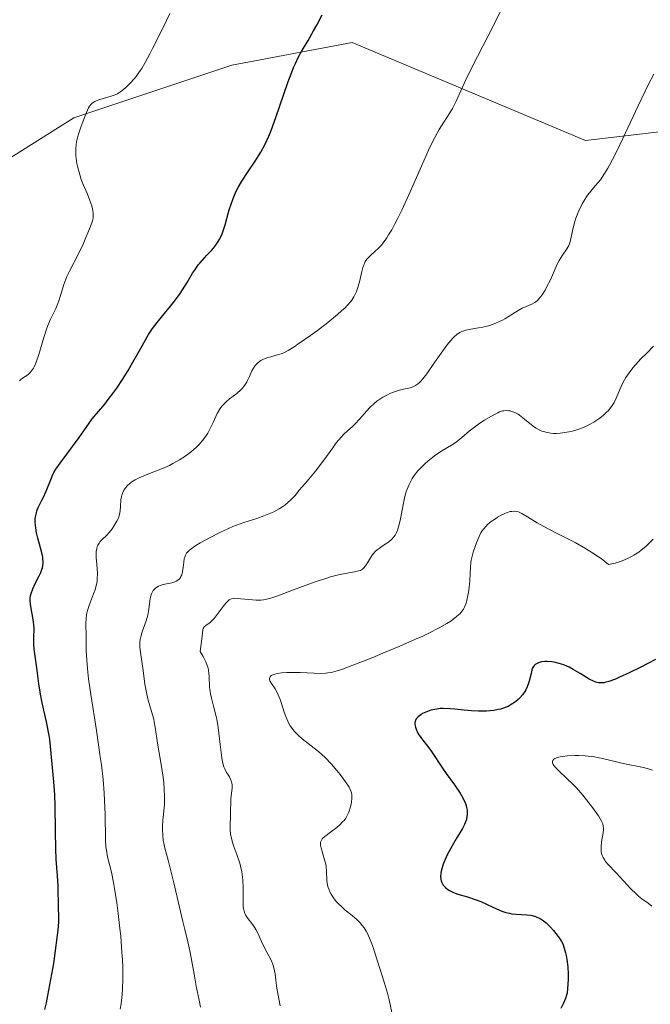
# Model space of a CAD drawing. Units: metres. Extents: x 632681 to 636184, y 4657969 to 4660348.
# Drawn here: x 635843 to 635932, y 4658448 to 4658587 of the extents above; entities that cross this region are included whole.
import ezdxf

# ---------------------------------------------------------------- set-up
doc = ezdxf.new("R2010")
doc.units = ezdxf.units.M
doc.header["$MEASUREMENT"] = 0
for name, color, linetype, lineweight in [('Curva de nivel maestra', 30, 'Continuous', 30), ('Curva de nivel normal', 30, 'Continuous', 0), ('Matorral CxS', 135, 'Continuous', 0), ('Pastizal CxS', 92, 'Continuous', 0)]:
    doc.layers.add(name, color=color, linetype=linetype, lineweight=lineweight)

# ---------------------------------------------------------------- blocks, each defined once
blk = doc.blocks.new('*U10')
at = {"layer": 'Matorral CxS', "color": 135, "linetype": 'Continuous', "lineweight": 0}
blk.add_polyline3d([(635780.6203, 4658504.0109, 631.477), (635790.1985, 4658530.6315, 626.1057), (635805.0997, 4658544.4745, 618.7105), (635850.8651, 4658573.2235, 605.9861), (635873.2163, 4658580.6765, 602.9409), (635890.2455, 4658583.8709, 599.6393), (635923.2385, 4658570.0265, 591.5715), (635941.3327, 4658572.1557, 588.0783)], dxfattribs=at)

msp = doc.modelspace()

# ---------------------------------------------------------------- linework, layer by layer
at = {"layer": 'Curva de nivel maestra', "color": 30, "linetype": 'Continuous', "lineweight": 30, "flags": 128}
for points, elevation in [([(635846.78, 4658447.2301), (635846.99, 4658448.1901), (635847.21, 4658449.2201), (635847.63, 4658451.4601), (635848.02, 4658453.7501), (635848.25, 4658455.2101), (635848.58, 4658457.7301), (635848.66, 4658458.4701), (635848.75, 4658459.6101), (635848.76, 4658460.4201), (635848.7, 4658461.5701), (635848.68, 4658462.4601), (635848.66, 4658463.8701), (635848.63, 4658464.7001), (635848.54, 4658466.1101), (635848.38, 4658468.4801), (635848.32, 4658469.9401), (635848.26, 4658472.5001), (635848.21, 4658476.0301), (635848.17, 4658477.5801), (635848.05, 4658479.3901), (635847.79, 4658481.9001), (635847.58, 4658484.3801), (635847.45, 4658485.4101), (635847.36, 4658485.9801), (635846.98, 4658487.8901), (635846.39, 4658490.5801), (635846.15, 4658491.7801), (635845.91, 4658493.2501), (635845.65, 4658495.5301), (635845.28, 4658498.1501), (635845.22, 4658498.8501), (635845.21, 4658499.8101), (635845.25, 4658501.0201), (635845.22, 4658501.6301), (635845.18, 4658501.9501), (635845.08, 4658502.6101), (635844.82, 4658503.9101), (635844.73, 4658504.5001), (635844.69, 4658505.0201), (635844.7, 4658505.2701), (635844.76, 4658505.7301), (635844.83, 4658506.0401), (635845.05, 4658506.6601), (635845.41, 4658507.4401), (635845.95, 4658508.5001), (635846.19, 4658509.0101), (635846.36, 4658509.4301), (635846.43, 4658509.6401), (635846.49, 4658509.9701), (635846.52, 4658510.3201), (635846.52, 4658510.5101), (635846.49, 4658510.9301), (635846.46, 4658511.1701), (635846.38, 4658511.5601), (635846.15, 4658512.4701), (635845.77, 4658513.8501), (635845.6, 4658514.5801), (635845.47, 4658515.2801), (635845.43, 4658515.6301), (635845.4, 4658516.1201), (635845.41, 4658516.5801), (635845.45, 4658516.8701), (635845.57, 4658517.4201), (635845.65, 4658517.6801), (635845.84, 4658518.1701), (635846.06, 4658518.6301), (635846.36, 4658519.2201), (635846.51, 4658519.5201), (635846.96, 4658520.4901), (635847.64, 4658522.2201), (635847.91, 4658522.8201), (635848.06, 4658523.1101), (635848.34, 4658523.5701), (635848.94, 4658524.4301), (635851.61, 4658528.0501), (635852.27, 4658529.0101), (635853.03, 4658530.1101), (635853.47, 4658530.6901), (635855.24, 4658532.7901), (635855.74, 4658533.4201), (635856.53, 4658534.4701), (635856.93, 4658535.0401), (635857.74, 4658536.2701), (635858.53, 4658537.5401), (635859.03, 4658538.3701), (635859.92, 4658539.9101), (635860.95, 4658541.7901), (635861.44, 4658542.6101), (635861.99, 4658543.4401), (635862.3, 4658543.8701), (635862.65, 4658544.3301), (635863.43, 4658545.2901), (635864.55, 4658546.6401), (635865.11, 4658547.3401), (635865.9, 4658548.4001), (635866.25, 4658548.9201), (635866.89, 4658549.9601), (635867.67, 4658551.2601), (635868.06, 4658551.8701), (635868.46, 4658552.4401), (635868.67, 4658552.7101), (635869, 4658553.0901), (635869.69, 4658553.8201), (635870.31, 4658554.4701), (635870.61, 4658554.8101), (635871.04, 4658555.3601), (635871.43, 4658555.9701), (635871.61, 4658556.3101), (635871.84, 4658556.8601), (635871.99, 4658557.2601), (635872.25, 4658558.1001), (635872.51, 4658559.0001), (635872.85, 4658560.2401), (635873.05, 4658560.8701), (635873.38, 4658561.8201), (635873.57, 4658562.2801), (635873.88, 4658562.9601), (635874.12, 4658563.4001), (635874.62, 4658564.2701), (635875.42, 4658565.5201), (635876.5, 4658567.0901), (635876.98, 4658567.8401), (635877.32, 4658568.3901), (635877.91, 4658569.4901), (635878.43, 4658570.6401), (635878.76, 4658571.4501), (635879.44, 4658573.2801), (635881.15, 4658578.2001), (635881.7, 4658579.6901), (635881.95, 4658580.3401), (635882.19, 4658580.9101), (635882.62, 4658581.8501), (635883.04, 4658582.6201), (635883.98, 4658584.1601), (635884.77, 4658585.5201), (635885.23, 4658586.3401), (635886, 4658587.7601)], 600), ([(635933.13, 4658496.6901), (635930.93, 4658495.5501), (635929.4, 4658494.7901), (635928.04, 4658494.1801), (635927.46, 4658493.9301), (635926.5, 4658493.5801), (635926.1, 4658493.4701), (635925.86, 4658493.4201), (635925.44, 4658493.3801), (635925.06, 4658493.4001), (635924.81, 4658493.4401), (635924.33, 4658493.6201), (635923.75, 4658493.9101), (635922.48, 4658494.7001), (635921.48, 4658495.3001), (635920.9, 4658495.6101), (635920.6, 4658495.7501), (635920.16, 4658495.9301), (635919.5, 4658496.1501), (635918.81, 4658496.3101), (635918.45, 4658496.3601), (635917.8, 4658496.4201), (635917.48, 4658496.4201), (635917.01, 4658496.3701), (635916.57, 4658496.2401), (635916.37, 4658496.1501), (635916.12, 4658495.9901), (635916.01, 4658495.8901), (635915.85, 4658495.7201), (635915.66, 4658495.4101), (635915.52, 4658494.7201), (635915.25, 4658493.6301), (635915.16, 4658493.3301), (635914.97, 4658492.8301), (635914.77, 4658492.4101), (635914.62, 4658492.1601), (635914.3, 4658491.7101), (635913.92, 4658491.2701), (635913.7, 4658491.0601), (635913.35, 4658490.7501), (635912.95, 4658490.4601), (635912.73, 4658490.3201), (635912.27, 4658490.0701), (635912.02, 4658489.9601), (635911.62, 4658489.8101), (635911.18, 4658489.6801), (635910.88, 4658489.6101), (635910.25, 4658489.5001), (635909.24, 4658489.4001), (635908.54, 4658489.3801), (635908.07, 4658489.3801), (635907.12, 4658489.4201), (635906.08, 4658489.5201), (635904.72, 4658489.6801), (635904.06, 4658489.7401), (635903.11, 4658489.7701), (635902.66, 4658489.7501), (635902.21, 4658489.7001), (635901.92, 4658489.6501), (635901.37, 4658489.5201), (635901.11, 4658489.4401), (635900.62, 4658489.2601), (635900.19, 4658489.0501), (635899.94, 4658488.9001), (635899.54, 4658488.6001), (635899.37, 4658488.4201), (635899.29, 4658488.3101), (635899.17, 4658488.0801), (635899.13, 4658487.9701), (635899.09, 4658487.7501), (635899.09, 4658487.5301), (635899.18, 4658487.1201), (635899.32, 4658486.7201), (635899.41, 4658486.5201), (635899.58, 4658486.2101), (635899.93, 4658485.6901), (635900.24, 4658485.2901), (635900.94, 4658484.4101), (635901.46, 4658483.7201), (635903.01, 4658481.3501), (635903.53, 4658480.6101), (635904.7, 4658478.9801), (635905.48, 4658477.8201), (635905.68, 4658477.4801), (635906.01, 4658476.8701), (635906.25, 4658476.3401), (635906.35, 4658476.0101), (635906.41, 4658475.8001), (635906.47, 4658475.4101), (635906.5, 4658475.0201), (635906.49, 4658474.8301), (635906.46, 4658474.5301), (635906.37, 4658474.0901), (635906.2, 4658473.6201), (635906.09, 4658473.3701), (635905.82, 4658472.8401), (635905.07, 4658471.5901), (635904.36, 4658470.3901), (635903.68, 4658469.1101), (635903.37, 4658468.4401), (635903.09, 4658467.7601), (635902.98, 4658467.4301), (635902.81, 4658466.7901), (635902.75, 4658466.4801), (635902.72, 4658466.0601), (635902.75, 4658465.6701), (635902.81, 4658465.4401), (635902.86, 4658465.2901), (635902.99, 4658465.0201), (635903.11, 4658464.8301), (635903.4, 4658464.5001), (635903.75, 4658464.2201), (635904.01, 4658464.0601), (635904.55, 4658463.7901), (635905.19, 4658463.5501), (635906.52, 4658463.1601), (635907.62, 4658462.8001), (635908.41, 4658462.4901), (635910.01, 4658461.7601), (635911.08, 4658461.2801), (635911.39, 4658461.1601), (635911.96, 4658460.9601), (635912.46, 4658460.8401), (635912.78, 4658460.7801), (635913.4, 4658460.7101), (635914.92, 4658460.6201), (635915.42, 4658460.5601), (635915.66, 4658460.5101), (635916.13, 4658460.3801), (635916.36, 4658460.2901), (635916.8, 4658460.0801), (635917.08, 4658459.9001), (635917.27, 4658459.7701), (635917.65, 4658459.4701), (635918.28, 4658458.8701), (635918.68, 4658458.4201), (635919.36, 4658457.5701), (635919.7, 4658457.0801), (635919.83, 4658456.8501), (635920, 4658456.5001), (635920.22, 4658455.9101), (635920.39, 4658455.2601), (635920.47, 4658454.8901), (635920.58, 4658454.2901), (635920.7, 4658453.2901), (635920.75, 4658452.2201), (635920.75, 4658451.5001), (635920.69, 4658450.2301), (635920.61, 4658449.5701), (635920.55, 4658449.2701), (635920.41, 4658448.8201), (635920.07, 4658448.0301), (635919.74, 4658447.3701)], 575)]:
    msp.add_lwpolyline(points, dxfattribs=dict(at, elevation=elevation))
at = {"layer": 'Curva de nivel normal', "color": 30, "linetype": 'Continuous', "lineweight": 0, "flags": 128}
for points, elevation in [([(635911.19, 4658588.3201), (635910.19, 4658586.2801), (635907.96, 4658581.8901), (635906.5, 4658579.0001), (635905.81, 4658577.5401), (635904.92, 4658575.5701), (635904.42, 4658574.5501), (635904.05, 4658573.9201), (635903.21, 4658572.6301), (635902.53, 4658571.5601), (635901.91, 4658570.4701), (635901.58, 4658569.8201), (635901.03, 4658568.6701), (635900.01, 4658566.3901), (635898.22, 4658562.3301), (635897.24, 4658560.1901), (635896.59, 4658558.8701), (635896.28, 4658558.2601), (635895.82, 4658557.4201), (635895.38, 4658556.6901), (635895.11, 4658556.2701), (635894.59, 4658555.5601), (635894.35, 4658555.2601), (635893.9, 4658554.7601), (635893.49, 4658554.3701), (635892.83, 4658553.7801), (635892.47, 4658553.4301), (635892.32, 4658553.2601), (635892.08, 4658552.9101), (635891.95, 4658552.6601), (635891.87, 4658552.4801), (635891.74, 4658552.0801), (635891.59, 4658551.5301), (635891.29, 4658550.2501), (635891.03, 4658549.2401), (635890.83, 4658548.6701), (635890.71, 4658548.3901), (635890.48, 4658547.9401), (635890.16, 4658547.4801), (635889.97, 4658547.2301), (635889.5, 4658546.6901), (635889.22, 4658546.4001), (635888.72, 4658545.9401), (635888.14, 4658545.4201), (635886.78, 4658544.3201), (635885.3, 4658543.1801), (635884.32, 4658542.4601), (635882.56, 4658541.2301), (635882.04, 4658540.8801), (635881.19, 4658540.3701), (635880.54, 4658540.0301), (635880.17, 4658539.8801), (635879.48, 4658539.6801), (635878.7, 4658539.4801), (635878.29, 4658539.3601), (635877.68, 4658539.1301), (635877.3, 4658538.9301), (635877.12, 4658538.8101), (635876.88, 4658538.6201), (635876.65, 4658538.3801), (635876.52, 4658538.2201), (635876.28, 4658537.8501), (635876.06, 4658537.4601), (635875.7, 4658536.6701), (635875.44, 4658536.1101), (635875.31, 4658535.8601), (635875.02, 4658535.4201), (635874.7, 4658535.0301), (635874.47, 4658534.7801), (635873.92, 4658534.3001), (635872.9, 4658533.5101), (635872.38, 4658533.0601), (635871.89, 4658532.5701), (635871.67, 4658532.3001), (635871.48, 4658532.0301), (635871.13, 4658531.4401), (635870.93, 4658531.0201), (635870.55, 4658530.1701), (635870.26, 4658529.5301), (635869.97, 4658528.9601), (635869.81, 4658528.6801), (635869.54, 4658528.2601), (635869.08, 4658527.6401), (635868.52, 4658527.0101), (635868.21, 4658526.7001), (635867.49, 4658526.0801), (635867.14, 4658525.8101), (635866.4, 4658525.2801), (635865.8, 4658524.9001), (635864.87, 4658524.3701), (635864.39, 4658524.1201), (635863.42, 4658523.6901), (635862.79, 4658523.4301), (635861.58, 4658522.9701), (635860.42, 4658522.5101), (635860.09, 4658522.3601), (635859.54, 4658522.0701), (635859.09, 4658521.7901), (635858.84, 4658521.6001), (635858.42, 4658521.2201), (635858.09, 4658520.8301), (635857.95, 4658520.6201), (635857.78, 4658520.2901), (635857.65, 4658519.9201), (635857.6, 4658519.7201), (635857.53, 4658519.2701), (635857.47, 4658518.3301), (635857.42, 4658517.6801), (635857.34, 4658517.1601), (635857.24, 4658516.8501), (635857.17, 4658516.6601), (635856.96, 4658516.2401), (635856.54, 4658515.5401), (635856.28, 4658515.1601), (635855.84, 4658514.6201), (635855.51, 4658514.2801), (635854.85, 4658513.6401), (635854.56, 4658513.3101), (635854.43, 4658513.1501), (635854.25, 4658512.8301), (635854.18, 4658512.6701), (635854.1, 4658512.4001), (635854.02, 4658511.9401), (635854.01, 4658511.6801), (635854.02, 4658511.0801), (635854.06, 4658510.6301), (635854.16, 4658509.6001), (635854.2, 4658508.7501), (635854.18, 4658508.1701), (635854.16, 4658507.8701), (635854.1, 4658507.4301), (635854.04, 4658507.1401), (635853.87, 4658506.5501), (635853.67, 4658505.9801), (635853.23, 4658504.8501), (635852.92, 4658504.0401), (635852.8, 4658503.6401), (635852.71, 4658503.2601), (635852.66, 4658503.0001), (635852.6, 4658502.4901), (635852.56, 4658501.7301), (635852.6, 4658500.0601), (635852.63, 4658497.9601), (635852.7, 4658496.5901), (635852.85, 4658494.9201), (635852.96, 4658493.9501), (635853.26, 4658491.7301), (635854.05, 4658486.6701), (635854.61, 4658482.9301), (635854.76, 4658481.7901), (635855, 4658479.7201), (635855.15, 4658477.8801), (635855.22, 4658476.7601), (635855.3, 4658474.7801), (635855.35, 4658471.2201), (635855.41, 4658470.2301), (635855.47, 4658469.7501), (635855.64, 4658468.8201), (635856.17, 4658466.6501), (635856.47, 4658465.2001), (635856.63, 4658464.3301), (635856.95, 4658462.3001), (635857.14, 4658460.7901), (635857.38, 4658458.6801), (635857.49, 4658457.6201), (635857.67, 4658455.3201), (635857.74, 4658454.2601), (635857.78, 4658453.2801), (635857.8, 4658451.5701), (635857.75, 4658450.1501), (635857.7, 4658449.3501), (635857.54, 4658448.0501), (635857.41, 4658447.2801)], 595), ([(635864.43, 4658587.9801), (635863.48, 4658586.0001), (635862, 4658583.0101), (635861.62, 4658582.2601), (635860.97, 4658581.0701), (635860.46, 4658580.2001), (635860.17, 4658579.7601), (635859.67, 4658579.0801), (635859.41, 4658578.7601), (635858.92, 4658578.2001), (635858.46, 4658577.7401), (635858.17, 4658577.4801), (635857.67, 4658577.0601), (635857.24, 4658576.7601), (635857.04, 4658576.6401), (635856.72, 4658576.4801), (635856.13, 4658576.2701), (635854.54, 4658575.8001), (635854.04, 4658575.6201), (635853.82, 4658575.5201), (635853.47, 4658575.3001), (635853.33, 4658575.1801), (635853.09, 4658574.8801), (635852.94, 4658574.6401), (635852.65, 4658574.0001), (635852.12, 4658572.6601), (635851.84, 4658571.9001), (635851.48, 4658570.7701), (635851.26, 4658569.8601), (635851.19, 4658569.4401), (635851.13, 4658568.8101), (635851.13, 4658568.4901), (635851.16, 4658567.8401), (635851.19, 4658567.4901), (635851.31, 4658566.7701), (635851.47, 4658566.0301), (635851.6, 4658565.5301), (635851.92, 4658564.5201), (635852.2, 4658563.7901), (635852.78, 4658562.4401), (635853.14, 4658561.5501), (635853.4, 4658560.8001), (635853.51, 4658560.3801), (635853.56, 4658560.1201), (635853.61, 4658559.6601), (635853.61, 4658559.2501), (635853.58, 4658559.0401), (635853.49, 4658558.6601), (635853.22, 4658557.8701), (635852.58, 4658556.3001), (635852.17, 4658555.3801), (635851.51, 4658554.0001), (635850.24, 4658551.5601), (635849.88, 4658550.8001), (635849.72, 4658550.4201), (635849.45, 4658549.6601), (635848.99, 4658548.1201), (635848.75, 4658547.3801), (635848.62, 4658547.0101), (635848.31, 4658546.3001), (635847.58, 4658544.7901), (635847.2, 4658543.8801), (635847.01, 4658543.3601), (635846.64, 4658542.2101), (635845.91, 4658539.7701), (635845.54, 4658538.7001), (635845.35, 4658538.2501), (635845.15, 4658537.8801), (635845.01, 4658537.6601), (635844.74, 4658537.3101), (635844.61, 4658537.1701), (635844.34, 4658536.9301), (635843.6, 4658536.4301), (635843.32, 4658536.1901), (635843.19, 4658536.0601)], 605), ([(635868.78, 4658447.5601), (635868.61, 4658448.5601), (635868.18, 4658450.5301), (635867.86, 4658452.2301), (635867.46, 4658454.5301), (635867.27, 4658455.5501), (635866.99, 4658456.8201), (635866.54, 4658458.5301), (635866.26, 4658459.6601), (635865.76, 4658461.8701), (635865.01, 4658465.1601), (635864.65, 4658466.6401), (635864.19, 4658468.3601), (635863.73, 4658470.0301), (635863.57, 4658470.7601), (635863.51, 4658471.1301), (635863.43, 4658471.8701), (635863.39, 4658472.6201), (635863.39, 4658473.1001), (635863.43, 4658474.0101), (635863.64, 4658475.7401), (635863.67, 4658476.1801), (635863.7, 4658476.9401), (635863.7, 4658477.3701), (635863.65, 4658478.3101), (635863.57, 4658479.3201), (635863.5, 4658480.0001), (635863.32, 4658481.3101), (635862.68, 4658484.8601), (635862.38, 4658487.1201), (635862.24, 4658487.8701), (635862.16, 4658488.2501), (635861.85, 4658489.3701), (635861.38, 4658490.9401), (635861.17, 4658491.8001), (635861.08, 4658492.2501), (635860.92, 4658493.2101), (635860.68, 4658495.1601), (635860.55, 4658496.0801), (635860.29, 4658497.7101), (635860.21, 4658498.4501), (635860.21, 4658498.9301), (635860.22, 4658499.1701), (635860.26, 4658499.5201), (635860.33, 4658499.8801), (635860.55, 4658500.6101), (635861.09, 4658502.1401), (635861.32, 4658502.9701), (635861.46, 4658503.8301), (635861.6, 4658504.9701), (635861.69, 4658505.4901), (635861.83, 4658505.9601), (635861.92, 4658506.1801), (635862.1, 4658506.4601), (635862.31, 4658506.6901), (635862.48, 4658506.8301), (635862.85, 4658507.0401), (635863.06, 4658507.1301), (635863.49, 4658507.2701), (635864.72, 4658507.5501), (635865.16, 4658507.6801), (635865.34, 4658507.7601), (635865.58, 4658507.8901), (635865.77, 4658508.0401), (635865.85, 4658508.1301), (635865.96, 4658508.2801), (635866.02, 4658508.4001), (635866.13, 4658508.6501), (635866.19, 4658508.8701), (635866.28, 4658509.3601), (635866.42, 4658510.4301), (635866.49, 4658510.9201), (635866.59, 4658511.2901), (635866.67, 4658511.4601), (635866.82, 4658511.7101), (635867.04, 4658511.9701), (635867.18, 4658512.1001), (635867.44, 4658512.3101), (635868.13, 4658512.7801), (635868.75, 4658513.1601), (635870.26, 4658513.9901), (635871.52, 4658514.6301), (635872.76, 4658515.2101), (635873.34, 4658515.4701), (635873.89, 4658515.6901), (635874.89, 4658516.0501), (635876.74, 4658516.6401), (635877.71, 4658516.9801), (635878.66, 4658517.3501), (635879.15, 4658517.5801), (635879.92, 4658518.0001), (635880.43, 4658518.3301), (635880.68, 4658518.5101), (635881.07, 4658518.8201), (635881.57, 4658519.2701), (635881.82, 4658519.5201), (635882.19, 4658519.9301), (635882.72, 4658520.6201), (635883.58, 4658521.5601), (635884.11, 4658522.1701), (635885.05, 4658523.3201), (635886.24, 4658524.8801), (635887.47, 4658526.6101), (635887.98, 4658527.3101), (635888.34, 4658527.7501), (635888.98, 4658528.4701), (635889.56, 4658529.0201), (635890.26, 4658529.6401), (635890.59, 4658529.9501), (635891.33, 4658530.7201), (635892.26, 4658531.8001), (635892.7, 4658532.2801), (635893.32, 4658532.8801), (635893.72, 4658533.2001), (635894, 4658533.4001), (635894.57, 4658533.7601), (635895.21, 4658534.1101), (635895.55, 4658534.2701), (635896.09, 4658534.4901), (635896.64, 4658534.6701), (635896.92, 4658534.7501), (635897.48, 4658534.8701), (635898.24, 4658535.0301), (635898.61, 4658535.1401), (635898.99, 4658535.3001), (635899.17, 4658535.4001), (635899.44, 4658535.5801), (635899.71, 4658535.8001), (635899.89, 4658535.9701), (635900.24, 4658536.3601), (635900.77, 4658537.0401), (635901.87, 4658538.6401), (635903.05, 4658540.3201), (635903.62, 4658541.1001), (635904.16, 4658541.7701), (635904.41, 4658542.0501), (635904.65, 4658542.2901), (635905.07, 4658542.6701), (635905.47, 4658542.9201), (635905.73, 4658543.0401), (635906.29, 4658543.2101), (635907.02, 4658543.3601), (635908.11, 4658543.5501), (635908.7, 4658543.6601), (635909.5, 4658543.8601), (635909.91, 4658543.9801), (635910.52, 4658544.2001), (635911.15, 4658544.4801), (635911.47, 4658544.6401), (635911.79, 4658544.8201), (635912.44, 4658545.2201), (635913.68, 4658546.0201), (635914.25, 4658546.3401), (635915.74, 4658546.9601), (635916.04, 4658547.1401), (635916.19, 4658547.2501), (635916.41, 4658547.4401), (635916.63, 4658547.6701), (635917.07, 4658548.2401), (635917.5, 4658548.9001), (635917.77, 4658549.3801), (635918.25, 4658550.3401), (635919.23, 4658552.5401), (635919.51, 4658553.0701), (635919.98, 4658553.8101), (635920.59, 4658554.7301), (635920.84, 4658555.2001), (635920.94, 4658555.4401), (635921.1, 4658555.9501), (635921.47, 4658557.7001), (635921.71, 4658558.5901), (635921.87, 4658559.0501), (635922.13, 4658559.7401), (635922.43, 4658560.4301), (635922.59, 4658560.7601), (635922.76, 4658561.0801), (635923.12, 4658561.7001), (635923.51, 4658562.2801), (635923.78, 4658562.6501), (635924.36, 4658563.3501), (635924.98, 4658564.0601), (635925.32, 4658564.4901), (635925.92, 4658565.3401), (635926.38, 4658566.1001), (635926.63, 4658566.5401), (635927.05, 4658567.3201), (635927.5, 4658568.2201), (635928.51, 4658570.3201), (635930.65, 4658574.9301), (635931.64, 4658577.0101), (635932.09, 4658577.9001), (635932.88, 4658579.4001)], 590), ([(635932.82, 4658540.9601), (635931.87, 4658539.9901), (635931.04, 4658539.1601), (635930.29, 4658538.3301), (635929.92, 4658537.8901), (635929.4, 4658537.2201), (635928.93, 4658536.5601), (635928.73, 4658536.2301), (635928.55, 4658535.9001), (635928.24, 4658535.2801), (635927.57, 4658533.6201), (635927.27, 4658533.0001), (635927.1, 4658532.7101), (635926.8, 4658532.2801), (635926.43, 4658531.8401), (635926.21, 4658531.6201), (635925.76, 4658531.2101), (635925.5, 4658531.0001), (635925.09, 4658530.6901), (635924.42, 4658530.2401), (635923.7, 4658529.8301), (635923.32, 4658529.6501), (635922.93, 4658529.4801), (635922.15, 4658529.1901), (635921.37, 4658528.9701), (635920.88, 4658528.8601), (635919.96, 4658528.7001), (635919.66, 4658528.6701), (635919.12, 4658528.6401), (635918.64, 4658528.6501), (635918.34, 4658528.6801), (635917.8, 4658528.7601), (635917.29, 4658528.9001), (635917.04, 4658528.9801), (635916.65, 4658529.1601), (635916.24, 4658529.3901), (635916.02, 4658529.5301), (635915.57, 4658529.8701), (635914.61, 4658530.6601), (635913.9, 4658531.2001), (635913.68, 4658531.3401), (635913.24, 4658531.5801), (635912.82, 4658531.7501), (635912.56, 4658531.8201), (635912.38, 4658531.8501), (635912.04, 4658531.8801), (635911.67, 4658531.8501), (635911.48, 4658531.8101), (635911.08, 4658531.6901), (635910.8, 4658531.5701), (635910.14, 4658531.2401), (635908.93, 4658530.5101), (635908.28, 4658530.0701), (635907.35, 4658529.4001), (635906.79, 4658528.9401), (635905.75, 4658528.0601), (635904.91, 4658527.4201), (635904.28, 4658527.0001), (635902.9, 4658526.1601), (635901.89, 4658525.4901), (635901.57, 4658525.2501), (635900.97, 4658524.7701), (635900.43, 4658524.2901), (635900.1, 4658523.9601), (635899.52, 4658523.3401), (635899.01, 4658522.7001), (635898.73, 4658522.2801), (635898.56, 4658522.0001), (635898.27, 4658521.4101), (635898, 4658520.7501), (635897.87, 4658520.3701), (635897.69, 4658519.7401), (635897.44, 4658518.5601), (635897.07, 4658516.5801), (635896.83, 4658515.5701), (635896.62, 4658514.9501), (635896.49, 4658514.6601), (635896.29, 4658514.2701), (635896.13, 4658514.0401), (635895.79, 4658513.6401), (635895.41, 4658513.3101), (635895.14, 4658513.1201), (635894.6, 4658512.7801), (635894.02, 4658512.4001), (635893.75, 4658512.1801), (635893.5, 4658511.9501), (635893.34, 4658511.7801), (635893.06, 4658511.4301), (635892.81, 4658511.0701), (635892.38, 4658510.3701), (635892.09, 4658509.9201), (635891.82, 4658509.6001), (635891.68, 4658509.4801), (635891.38, 4658509.2901), (635891.14, 4658509.2001), (635890.55, 4658509.0701), (635889.23, 4658508.8501), (635888.3, 4658508.6601), (635887.16, 4658508.3601), (635886.5, 4658508.1601), (635885.01, 4658507.6501), (635881.8, 4658506.4701), (635879.73, 4658505.7001), (635878.73, 4658505.3701), (635878.33, 4658505.2601), (635877.69, 4658505.1201), (635877.33, 4658505.0801), (635877.1, 4658505.0701), (635876.63, 4658505.0901), (635873.97, 4658505.3301), (635873.57, 4658505.3401), (635873.4, 4658505.3201), (635873.16, 4658505.2701), (635872.94, 4658505.1801), (635872.83, 4658505.1201), (635872.67, 4658505.0001), (635872.34, 4658504.6701), (635871.96, 4658504.1901), (635871.14, 4658503.0401), (635870.72, 4658502.5001), (635870.52, 4658502.2801), (635870.13, 4658501.9401), (635869.51, 4658501.5001), (635869.29, 4658501.3001), (635869.17, 4658501.0901), (635869.12, 4658500.8701), (635868.98, 4658499.6301), (635868.83, 4658498.5301), (635868.71, 4658497.8201), (635869.17, 4658497.1101), (635869.41, 4658496.6701), (635869.54, 4658496.3801), (635869.74, 4658495.8401), (635869.85, 4658495.4601), (635869.9, 4658495.2101), (635869.97, 4658494.7401), (635870.01, 4658494.2901), (635870.06, 4658492.8001), (635870.09, 4658492.4901), (635870.19, 4658491.8601), (635870.33, 4658491.2301), (635870.68, 4658489.9001), (635870.95, 4658488.8301), (635871.07, 4658488.2701), (635871.27, 4658487.0801), (635871.38, 4658486.2701), (635871.57, 4658484.6901), (635871.75, 4658483.1601), (635871.81, 4658482.7401), (635871.94, 4658482.0601), (635872.09, 4658481.5301), (635872.2, 4658481.2401), (635872.45, 4658480.7501), (635872.58, 4658480.5301), (635872.86, 4658480.1001), (635873.04, 4658479.7701), (635873.17, 4658479.4101), (635873.22, 4658479.2201), (635873.24, 4658479.0101), (635873.24, 4658478.5501), (635873.07, 4658477.0101), (635873.05, 4658476.4701), (635873.04, 4658475.3701), (635873.02, 4658474.5201), (635872.96, 4658473.3301), (635872.96, 4658472.6901), (635873.03, 4658471.9901), (635873.1, 4658471.6201), (635873.31, 4658470.8401), (635873.49, 4658470.2901), (635873.9, 4658469.1601), (635874.32, 4658467.9001), (635874.43, 4658467.4901), (635874.6, 4658466.7001), (635874.71, 4658465.9501), (635874.76, 4658465.4601), (635874.81, 4658464.5101), (635874.81, 4658463.8101), (635874.8, 4658462.5301), (635874.83, 4658461.7401), (635874.85, 4658461.5201), (635874.93, 4658461.1401), (635875.04, 4658460.8101), (635875.14, 4658460.6201), (635875.39, 4658460.2401), (635876.18, 4658459.2201), (635876.47, 4658458.7901), (635876.61, 4658458.5601), (635876.87, 4658458.0301), (635877.4, 4658456.8601), (635877.82, 4658455.9501), (635878.75, 4658454.2101), (635879.01, 4658453.6301), (635879.11, 4658453.3301), (635879.26, 4658452.7101), (635879.33, 4658452.2801), (635879.43, 4658451.3701), (635879.57, 4658450.2801), (635879.71, 4658449.4901), (635880.06, 4658447.7501)], 585), ([(635895.83, 4658446.8401), (635895.46, 4658448.6301), (635895.24, 4658449.5501), (635894.82, 4658450.9701), (635893.81, 4658454.0501), (635893.1, 4658456.2701), (635892.68, 4658457.3401), (635892.37, 4658458.0001), (635892.2, 4658458.3201), (635891.92, 4658458.7601), (635891.61, 4658459.1701), (635891.39, 4658459.4301), (635890.93, 4658459.8901), (635890.21, 4658460.5201), (635889.25, 4658461.2901), (635888.8, 4658461.6801), (635888.25, 4658462.2001), (635888, 4658462.4701), (635887.67, 4658462.8901), (635887.38, 4658463.3101), (635887.25, 4658463.5201), (635887.04, 4658463.9501), (635886.95, 4658464.1701), (635886.84, 4658464.4901), (635886.75, 4658464.8201), (635886.66, 4658465.4701), (635886.59, 4658466.7701), (635886.53, 4658467.4301), (635886.48, 4658467.7601), (635886.33, 4658468.4101), (635885.84, 4658470.1001), (635885.77, 4658470.4701), (635885.75, 4658470.6301), (635885.77, 4658470.8701), (635885.83, 4658471.0801), (635885.89, 4658471.1901), (635886, 4658471.3501), (635886.1, 4658471.4601), (635886.35, 4658471.7001), (635887.17, 4658472.3101), (635888.05, 4658472.9601), (635888.48, 4658473.3401), (635888.88, 4658473.7501), (635889.07, 4658473.9601), (635889.31, 4658474.3001), (635889.45, 4658474.5401), (635889.7, 4658475.0301), (635889.8, 4658475.2701), (635889.96, 4658475.7601), (635890.08, 4658476.2401), (635890.13, 4658476.5401), (635890.18, 4658477.1001), (635890.16, 4658477.6201), (635890.12, 4658477.8601), (635890.08, 4658478.0201), (635889.96, 4658478.3301), (635889.79, 4658478.6501), (635889.28, 4658479.4301), (635888.53, 4658480.4501), (635888.07, 4658481.0201), (635887.29, 4658481.9301), (635886.41, 4658482.8401), (635885.94, 4658483.2701), (635885.45, 4658483.6901), (635884.44, 4658484.4801), (635883.14, 4658485.5001), (635882.55, 4658486.0301), (635882.02, 4658486.5901), (635881.78, 4658486.8801), (635881.47, 4658487.3301), (635881.29, 4658487.6501), (635880.98, 4658488.2901), (635880.85, 4658488.6201), (635880.62, 4658489.2601), (635880.24, 4658490.4901), (635880.06, 4658491.0301), (635879.92, 4658491.3901), (635879.63, 4658492.0201), (635879.33, 4658492.5301), (635878.82, 4658493.3001), (635878.6, 4658493.7001), (635878.54, 4658493.8701), (635878.53, 4658494.0401), (635878.62, 4658494.2601), (635878.78, 4658494.4201), (635879.08, 4658494.5701), (635879.27, 4658494.6301), (635879.6, 4658494.7201), (635880.23, 4658494.8201), (635880.98, 4658494.8701), (635881.41, 4658494.8801), (635882.85, 4658494.8501), (635884.86, 4658494.7501), (635885.76, 4658494.7301), (635886.45, 4658494.7501), (635886.79, 4658494.7901), (635887.32, 4658494.8801), (635887.93, 4658495.0401), (635888.27, 4658495.1401), (635888.85, 4658495.3401), (635890.33, 4658495.8801), (635893.03, 4658496.9501), (635894.58, 4658497.5901), (635896.96, 4658498.5801), (635899.2, 4658499.5601), (635900.2, 4658500.0101), (635901.08, 4658500.4301), (635902.53, 4658501.1601), (635903.61, 4658501.7701), (635904.17, 4658502.1201), (635904.48, 4658502.3401), (635905, 4658502.7501), (635905.45, 4658503.1701), (635905.64, 4658503.3801), (635905.95, 4658503.8001), (635906.11, 4658504.1101), (635906.2, 4658504.3201), (635906.37, 4658504.8001), (635906.45, 4658505.0901), (635906.6, 4658505.7501), (635906.72, 4658506.4401), (635906.79, 4658506.9201), (635906.87, 4658507.8401), (635906.94, 4658509.7301), (635907.01, 4658510.3901), (635907.07, 4658510.7401), (635907.15, 4658511.1101), (635907.35, 4658511.8801), (635907.61, 4658512.6701), (635907.79, 4658513.1701), (635908.18, 4658514.0901), (635908.44, 4658514.5901), (635908.57, 4658514.8101), (635908.79, 4658515.1201), (635909.16, 4658515.5501), (635909.38, 4658515.7601), (635909.9, 4658516.1801), (635910.47, 4658516.5901), (635910.78, 4658516.8001), (635911.28, 4658517.0801), (635911.79, 4658517.3301), (635912.05, 4658517.4301), (635912.57, 4658517.5901), (635912.82, 4658517.6301), (635913.18, 4658517.6501), (635913.53, 4658517.6001), (635913.76, 4658517.5401), (635914.22, 4658517.3401), (635915, 4658516.8701), (635916.39, 4658515.9901), (635917.31, 4658515.4701), (635919.02, 4658514.6001), (635920.81, 4658513.7101), (635921.76, 4658513.2201), (635923.22, 4658512.3901), (635924.2, 4658511.7801), (635924.69, 4658511.4601), (635925.42, 4658510.9501), (635926.49, 4658510.1201), (635927.43, 4658510.3201), (635928.03, 4658510.5001), (635928.42, 4658510.6401), (635929.18, 4658510.9501), (635929.72, 4658511.2301), (635930.07, 4658511.4301), (635930.76, 4658511.8701), (635931.09, 4658512.1201), (635931.74, 4658512.6601), (635932.37, 4658513.2601), (635932.78, 4658513.6901)], 580), ([(635932.6, 4658461.8301), (635932.06, 4658462.2601), (635931.2, 4658462.9001), (635930.73, 4658463.2801), (635930.37, 4658463.6001), (635929.65, 4658464.3101), (635927.55, 4658466.5601), (635926.38, 4658467.7801), (635926.07, 4658468.1501), (635925.93, 4658468.3401), (635925.7, 4658468.7201), (635925.61, 4658468.9201), (635925.5, 4658469.2301), (635925.44, 4658469.5501), (635925.42, 4658469.7801), (635925.42, 4658470.2401), (635925.49, 4658470.9401), (635925.72, 4658472.2001), (635925.77, 4658472.6501), (635925.77, 4658472.8601), (635925.74, 4658473.1601), (635925.65, 4658473.4801), (635925.59, 4658473.6501), (635925.45, 4658473.9301), (635925.05, 4658474.6001), (635924.22, 4658475.7801), (635923.71, 4658476.4601), (635922.85, 4658477.5201), (635921.93, 4658478.5601), (635921.47, 4658479.0501), (635920.55, 4658479.9401), (635919.48, 4658480.9401), (635919.06, 4658481.3601), (635918.75, 4658481.7201), (635918.65, 4658481.8801), (635918.55, 4658482.1001), (635918.54, 4658482.3001), (635918.59, 4658482.4101), (635918.76, 4658482.6101), (635918.9, 4658482.6901), (635919.24, 4658482.8301), (635919.65, 4658482.9401), (635919.97, 4658483.0001), (635920.65, 4658483.0801), (635921.74, 4658483.1401), (635922.3, 4658483.1401), (635923.16, 4658483.1001), (635924.03, 4658483.0101), (635924.47, 4658482.9401), (635924.91, 4658482.8601), (635925.79, 4658482.6701), (635927.59, 4658482.2201), (635928.53, 4658482.0001), (635931.41, 4658481.4201), (635932.29, 4658481.1901), (635932.69, 4658481.0601)], 570)]:
    msp.add_lwpolyline(points, dxfattribs=dict(at, elevation=elevation))
at = {"layer": 'Matorral CxS', "color": 135, "linetype": 'Continuous', "lineweight": 0}
msp.add_polyline3d([(635949.5879, 4658628.7507, 595.4125), (635948.7827, 4658590.2575, 589.0493), (635941.3327, 4658572.1557, 588.0783), (635923.2385, 4658570.0265, 591.5715), (635890.2455, 4658583.8709, 599.6393), (635873.2163, 4658580.6765, 602.9409), (635850.8651, 4658573.2235, 605.9861), (635805.0997, 4658544.4745, 618.7105), (635790.1985, 4658530.6315, 626.1057), (635780.6203, 4658504.0109, 631.477), (635775.2981, 4658477.3891, 632.0848)], dxfattribs=at)
at = {"layer": 'Pastizal CxS', "color": 92, "linetype": 'Continuous', "lineweight": 0}
for points in [[(635942.3335, 4658703.0351, 611.5202), (635941.2681, 4658659.3761, 604.6213), (635949.5879, 4658628.7507, 595.4125), (635948.7827, 4658590.2575, 589.0493), (635941.3327, 4658572.1557, 588.0783), (635923.2385, 4658570.0265, 591.5715), (635890.2455, 4658583.8709, 599.6393), (635873.2163, 4658580.6765, 602.9409), (635850.8651, 4658573.2235, 605.9861), (635805.0997, 4658544.4745, 618.7105), (635790.1985, 4658530.6315, 626.1057), (635780.6203, 4658504.0109, 631.477)], [(635949.5879, 4658628.7507, 595.4125), (635948.7827, 4658590.2575, 589.0493), (635941.3327, 4658572.1557, 588.0783), (635923.2385, 4658570.0265, 591.5715), (635890.2455, 4658583.8709, 599.6393), (635873.2163, 4658580.6765, 602.9409), (635850.8651, 4658573.2235, 605.9861), (635805.0997, 4658544.4745, 618.7105), (635790.1985, 4658530.6315, 626.1057), (635780.6203, 4658504.0109, 631.477), (635775.2981, 4658477.3891, 632.0848)]]:
    msp.add_polyline3d(points, dxfattribs=at)

# ---------------------------------------------------------------- block references
at = {"layer": 'Matorral CxS', "color": 135, "linetype": 'Continuous', "lineweight": 0}
msp.add_blockref('*U10', (0, 0), dxfattribs=at)

doc.saveas('drawing.dxf')
